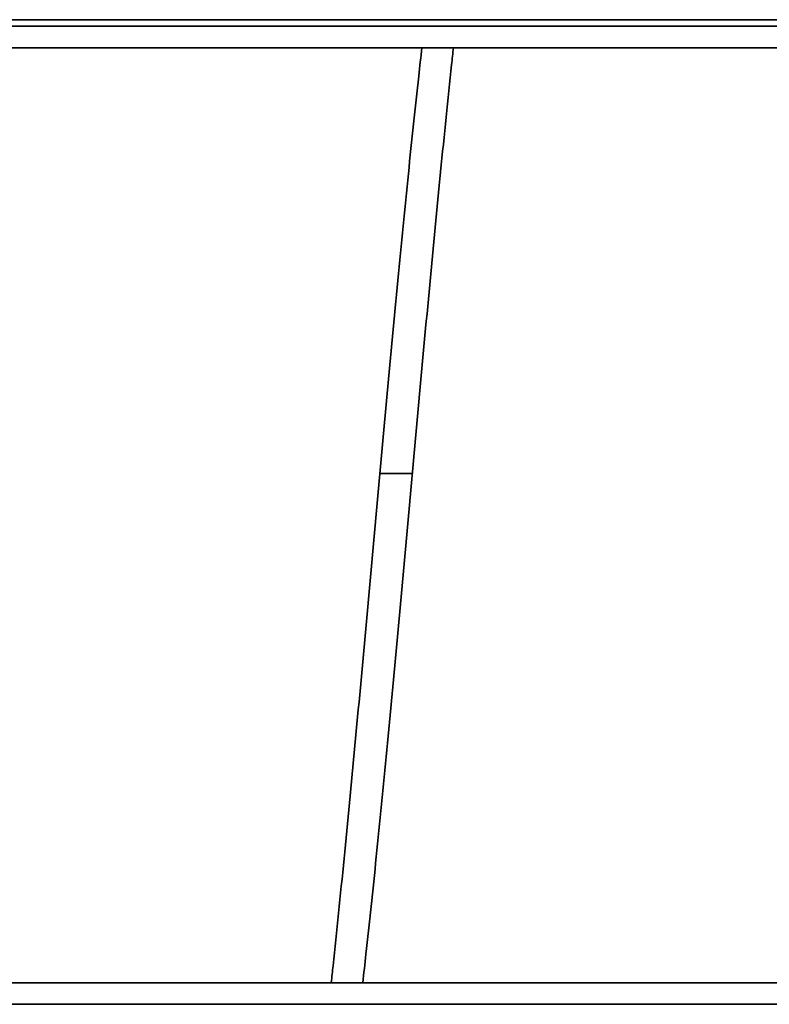
# Model space of a CAD drawing. Units: millimetres. Extents: x -363 to 4434, y 187 to 4298.
# Drawn here: x 2300 to 2647, y 623 to 1078 of the extents above; entities that cross this region are included whole.
import ezdxf

# ---------------------------------------------------------------- set-up
doc = ezdxf.new("R2010")
doc.units = ezdxf.units.MM
doc.layers.add('Widoczne (ISO)', color=1, linetype='Continuous', lineweight=35)
doc.layers.add('Widoczne wąskie (ISO)', color=3, linetype='Continuous', lineweight=9)

msp = doc.modelspace()

# ---------------------------------------------------------------- linework, layer by layer
at = {"layer": 'Widoczne (ISO)'}
for p, q in [((2970.97, 1077.92), (1558.97, 1077.92)), ((1588.58, 1074.95), (2941.37, 1074.95)), ((1727.48, 1064.97), (2802.47, 1064.97)), ((2466.99, 868.13), (2481.99, 868.13)), ((2802.47, 632.84), (1727.48, 632.84)), ((2941.37, 622.87), (1588.58, 622.87))]:
    msp.add_line(p, q, dxfattribs=at)
for points, knots in [([(2486.4, 1064.97), (2485.91, 1060.66), (2485.42, 1056.27), (2483.34, 1037.49), (2481.75, 1022.37), (2478.54, 990.83), (2476.92, 974.3), (2473.66, 940.34), (2472.02, 922.81), (2468.74, 887.27), (2467.09, 869.15), (2463.78, 832.83), (2462.12, 814.54), (2458.79, 778.24), (2457.12, 760.15), (2453.78, 724.65), (2452.1, 707.15), (2448.73, 673.15), (2447.04, 656.57), (2445.06, 638.07), (2444.77, 635.45), (2444.49, 632.84)], [435.617851, 435.617851, 435.617851, 435.617851, 437.264407, 437.264407, 442.552043, 442.552043, 447.91762, 447.91762, 453.335662, 453.335662, 458.792375, 458.792375, 464.280735, 464.280735, 469.798191, 469.798191, 475.345944, 475.345944, 480.929506, 480.929506, 481.859703, 481.859703, 481.859703, 481.859703]), ([(2459.08, 632.84), (2459.58, 637.15), (2460.07, 641.54), (2462.15, 660.32), (2463.74, 675.44), (2466.95, 706.99), (2468.57, 723.52), (2471.82, 757.48), (2473.46, 775), (2476.75, 810.55), (2478.4, 828.66), (2481.71, 864.98), (2483.37, 883.28), (2486.69, 919.57), (2488.36, 937.66), (2491.71, 973.16), (2493.39, 990.67), (2496.76, 1024.67), (2498.45, 1041.24), (2500.43, 1059.74), (2500.71, 1062.37), (2500.99, 1064.97)], [831.693594, 831.693594, 831.693594, 831.693594, 833.33998, 833.33998, 838.627613, 838.627613, 843.993187, 843.993187, 849.411229, 849.411229, 854.867941, 854.867941, 860.356299, 860.356299, 865.873755, 865.873755, 871.421506, 871.421506, 877.005067, 877.005067, 877.935447, 877.935447, 877.935447, 877.935447])]:
    msp.add_open_spline(points, degree=3, knots=knots, dxfattribs=at)
at = {"layer": 'Widoczne wąskie (ISO)'}
for p, q in [((2802.47, 1065.03), (1727.48, 1065.03)), ((1727.48, 632.79), (2802.47, 632.79))]:
    msp.add_line(p, q, dxfattribs=at)

doc.saveas('drawing.dxf')
